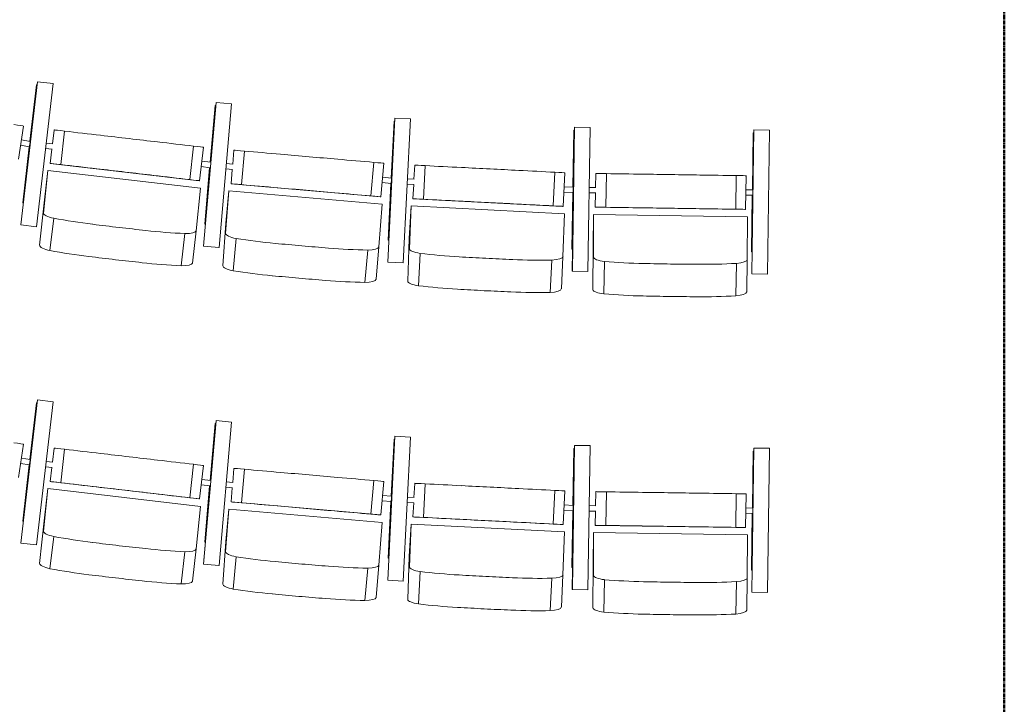
# Model space of a CAD drawing. Units: millimetres. Extents: x -88376 to 114215, y 5830 to 148132.
# Drawn here: x -36517 to -33591, y 19575 to 21609 of the extents above; entities that cross this region are included whole.
import ezdxf

# ---------------------------------------------------------------- set-up
doc = ezdxf.new("R2010")
doc.units = ezdxf.units.MM
doc.linetypes.add('Оси сцены', pattern=[16, 10, -2, 2, -2])
doc.layers.add('017_Кресла ЗЗ', color=253, linetype='Continuous', lineweight=15, transparency=0.5)
doc.layers.add('02_Осевая линия', color=12, linetype='Оси сцены', lineweight=50)

msp = doc.modelspace()

# ---------------------------------------------------------------- linework, layer by layer
at = {"layer": '017_Кресла ЗЗ'}
for p, q in [((-36464.3, 21424.5), (-36513.7, 20999.3)), ((-36513.6, 20999.3), (-36464.2, 21424.5)), ((-36464.2, 21424.5), (-36464.3, 21424.5)), ((-36418.1, 21419.1), (-36464.2, 21424.5)), ((-36467.3, 21415.6), (-36486.9, 21247.5)), ((-36486.8, 21247.5), (-36467.2, 21415.6)), ((-36467.5, 20993.9), (-36418.1, 21419.1)), ((-36467.2, 21415.6), (-36467.3, 21415.6)), ((-36465.3, 21415.4), (-36467.2, 21415.6)), ((-35971, 20936.4), (-35933.7, 21362.9)), ((-35933.8, 21362.8), (-35971, 20936.4)), ((-35936.6, 21354), (-35951.4, 21185.4)), ((-35951.3, 21185.4), (-35936.6, 21354)), ((-35936.6, 21354), (-35936.6, 21354)), ((-35934.6, 21353.8), (-35936.6, 21354)), ((-35933.7, 21362.9), (-35933.8, 21362.8)), ((-35887.6, 21358.8), (-35933.7, 21362.9)), ((-35924.8, 20932.4), (-35887.6, 21358.8)), ((-35401.9, 21316.4), (-35423.5, 20888.9)), ((-35423.4, 20888.9), (-35401.8, 21316.4)), ((-35404.3, 21307.5), (-35412.9, 21138.5)), ((-35412.8, 21138.5), (-35404.3, 21307.5)), ((-35404.3, 21307.5), (-35404.3, 21307.5)), ((-35402.3, 21307.4), (-35404.3, 21307.5)), ((-35401.8, 21316.4), (-35401.9, 21316.4)), ((-35355.5, 21314.1), (-35401.8, 21316.4)), ((-35377.1, 20886.6), (-35355.5, 21314.1)), ((-36505.7, 21292.8), (-36521.2, 21194)), ((-36414.9, 21281.1), (-36419.7, 21239.8)), ((-36414.9, 21281.1), (-36413.4, 21281.2)), ((-36383.7, 21277.8), (-36395.2, 21178.4)), ((-34868.5, 21289.4), (-34874.8, 20861.4)), ((-34874.7, 20861.4), (-34868.5, 21289.4)), ((-34870.7, 21280.5), (-34873.2, 21111.2)), ((-34873.1, 21111.2), (-34870.6, 21280.5)), ((-34870.6, 21280.5), (-34870.7, 21280.5)), ((-34868.7, 21280.4), (-34870.6, 21280.5)), ((-34868.5, 21289.4), (-34868.5, 21289.4)), ((-34822.1, 21288.7), (-34868.5, 21289.4)), ((-34828.4, 20860.7), (-34822.1, 21288.7)), ((-34335, 21281.6), (-34341.2, 20853.6)), ((-34341.1, 20853.6), (-34334.9, 21281.6)), ((-34334.9, 21281.6), (-34335, 21281.6)), ((-34334.9, 21281.6), (-34288.5, 21280.9)), ((-34294.8, 20852.9), (-34288.5, 21280.9)), ((-36512.2, 21251.5), (-36486.1, 21247.4)), ((-34337.1, 21272.7), (-34339.6, 21103.4)), ((-34339.5, 21103.4), (-34337.1, 21272.7)), ((-34337.1, 21272.7), (-34337.1, 21272.7)), ((-34337.1, 21272.7), (-34335.1, 21272.6)), ((-36514.6, 21235.7), (-36488.6, 21231.6)), ((-36488.7, 21231.6), (-36508.1, 21064.4)), ((-36508, 21064.4), (-36488.6, 21231.6)), ((-36440.5, 21226.1), (-36420.9, 21223.8)), ((-36438.7, 21242), (-36419.1, 21239.7)), ((-36421.6, 21223.9), (-36426.4, 21181.8)), ((-36000.4, 21233.2), (-36012, 21133.9)), ((-35971, 21229.8), (-35982.5, 21130.5)), ((-35880.4, 21221), (-35884, 21179.6)), ((-35880.4, 21221), (-35878.9, 21221.1)), ((-35849.1, 21218.5), (-35857.8, 21118.9)), ((-35975.8, 21188.3), (-35949.3, 21185.2)), ((-36433.7, 21160.9), (-36446.8, 21034.5)), ((-36433.7, 21160.9), (-36444.9, 21065.2)), ((-35979.5, 21108.2), (-36433.7, 21160.9)), ((-36425, 21181.9), (-36426.4, 21181.8)), ((-35984, 21130.4), (-36426.4, 21181.8)), ((-35977.6, 21172.4), (-35950.7, 21169.2)), ((-35952.7, 21169.5), (-35967.4, 21001.7)), ((-35967.3, 21001.7), (-35952.7, 21169.5)), ((-35904.4, 21165.3), (-35884.8, 21163.6)), ((-35903.1, 21181.2), (-35883.4, 21179.5)), ((-35885.4, 21163.6), (-35889.1, 21121.4)), ((-35464.7, 21185), (-35473.4, 21085.3)), ((-35435.2, 21182.4), (-35443.9, 21082.7)), ((-35343.3, 21176.7), (-35345.4, 21135.1)), ((-35343.3, 21176.7), (-35341.8, 21176.8)), ((-35311.9, 21175.2), (-35317, 21075.4)), ((-35982.5, 21130.5), (-35984, 21130.4)), ((-35438.8, 21140.7), (-35411.7, 21138.4)), ((-35364.5, 21136.1), (-35344.8, 21135.1)), ((-34926.6, 21155.7), (-34931.6, 21055.8)), ((-34897, 21154.2), (-34902, 21054.3)), ((-34805, 21151.9), (-34805.6, 21110.3)), ((-34805, 21151.9), (-34803.5, 21152)), ((-34773.6, 21151.5), (-34775.1, 21051.5)), ((-34387.8, 21145.9), (-34389.2, 21045.9)), ((-34358.1, 21145.5), (-34359.6, 21045.5)), ((-35992.6, 20981.7), (-35979.5, 21108.2)), ((-35895.7, 21100.3), (-35905.3, 20973.5)), ((-35895.7, 21100.3), (-35904.2, 21004.3)), ((-35440.2, 21060.6), (-35895.7, 21100.3)), ((-35887.6, 21121.5), (-35889.1, 21121.4)), ((-35445.3, 21082.7), (-35889.1, 21121.4)), ((-35440.2, 21124.8), (-35413.1, 21122.4)), ((-35413.7, 21122.5), (-35422.3, 20954.4)), ((-35422.2, 20954.4), (-35413.7, 21122.5)), ((-35365.3, 21120.1), (-35345.6, 21119.1)), ((-35346.2, 21119.1), (-35348.4, 21076.8)), ((-34899.1, 21112.5), (-34871.9, 21111.1)), ((-34824.7, 21110.5), (-34805, 21110.2)), ((-34358.7, 21103.7), (-34337.6, 21103.4)), ((-35443.9, 21082.7), (-35445.3, 21082.7)), ((-35346.9, 21076.9), (-35348.4, 21076.8)), ((-34903.5, 21054.3), (-35348.4, 21076.8)), ((-34899.9, 21096.5), (-34872.7, 21095.1)), ((-34873.4, 21095.2), (-34875.9, 20926.9)), ((-34875.8, 20926.9), (-34873.3, 21095.2)), ((-34824.9, 21094.5), (-34805.2, 21094.2)), ((-34805.8, 21094.3), (-34806.5, 21051.9)), ((-34359, 21087.7), (-34337.8, 21087.4)), ((-34339.8, 21087.4), (-34342.3, 20919.1)), ((-34342.2, 20919.1), (-34339.8, 21087.4)), ((-36508.1, 21064.4), (-36508, 21064.4)), ((-36506.1, 21064.1), (-36508.1, 21064.4)), ((-36506.1, 21064.1), (-36508, 21064.4)), ((-36458, 20938.7), (-36444.9, 21065.2)), ((-35449.7, 20933.7), (-35440.2, 21060.6)), ((-35354.2, 21055.5), (-35359.2, 20959.2)), ((-35354.2, 21055.5), (-35359.1, 20928.3)), ((-34897.6, 21032.3), (-35354.2, 21055.5)), ((-34902, 21054.3), (-34903.5, 21054.3)), ((-34805, 21052), (-34806.5, 21051.9)), ((-34361.1, 21045.4), (-34806.5, 21051.9)), ((-34359.6, 21045.5), (-34361.1, 21045.4)), ((-36416, 21018.8), (-36427.2, 20923.1)), ((-34902.5, 20905.2), (-34897.6, 21032.3)), ((-34811.5, 21030.3), (-34813, 20934)), ((-34811.5, 21030.3), (-34811.9, 20903)), ((-34354.3, 21023.7), (-34811.5, 21030.3)), ((-34354.7, 20896.3), (-34354.3, 21023.7)), ((-36513.7, 20999.3), (-36513.6, 20999.3)), ((-36467.6, 20993.9), (-36513.7, 20999.3)), ((-36467.5, 20993.9), (-36513.6, 20999.3)), ((-36467.6, 20993.9), (-36467.5, 20993.9)), ((-35967.4, 21001.7), (-35967.3, 21001.7)), ((-35965.4, 21001.5), (-35967.4, 21001.7)), ((-35965.4, 21001.5), (-35967.3, 21001.7)), ((-35913.7, 20877.5), (-35904.2, 21004.3)), ((-36026, 20973.5), (-36037.2, 20877.8)), ((-35992.6, 20981.7), (-36003.8, 20886)), ((-35874, 20958.7), (-35882.4, 20862.7)), ((-35422.3, 20954.4), (-35422.2, 20954.4)), ((-35420.2, 20954.3), (-35422.3, 20954.4)), ((-35420.2, 20954.3), (-35422.2, 20954.4)), ((-35364.1, 20832.1), (-35359.2, 20959.2)), ((-35924.8, 20932.4), (-35971, 20936.4)), ((-35971, 20936.4), (-35971, 20936.4)), ((-35924.9, 20932.4), (-35971, 20936.4)), ((-35924.9, 20932.4), (-35924.8, 20932.4)), ((-35482.8, 20924.6), (-35491.3, 20828.6)), ((-35449.7, 20933.7), (-35458.2, 20837.7)), ((-34875.9, 20926.9), (-34875.8, 20926.9)), ((-34873.8, 20926.9), (-34875.9, 20926.9)), ((-34873.8, 20926.9), (-34875.8, 20926.9)), ((-34813.4, 20806.7), (-34813, 20934)), ((-35327.3, 20914.7), (-35332.3, 20818.5)), ((-34935.2, 20894.8), (-34940.2, 20798.6)), ((-34902.5, 20905.2), (-34907.4, 20808.9)), ((-34354.7, 20896.3), (-34356.1, 20800)), ((-34342.3, 20919.1), (-34342.2, 20919.1)), ((-34342.3, 20919.1), (-34340.3, 20919.1)), ((-34342.2, 20919.1), (-34340.3, 20919.1)), ((-35423.5, 20888.9), (-35423.4, 20888.9)), ((-35377.2, 20886.6), (-35423.5, 20888.9)), ((-35377.1, 20886.6), (-35423.4, 20888.9)), ((-35377.2, 20886.6), (-35377.1, 20886.6)), ((-34779.6, 20890.6), (-34781.1, 20794.2)), ((-34387, 20884.8), (-34388.5, 20788.5)), ((-34874.8, 20861.4), (-34874.7, 20861.4)), ((-34828.4, 20860.7), (-34874.8, 20861.4)), ((-34828.4, 20860.7), (-34874.7, 20861.4)), ((-34828.4, 20860.7), (-34828.4, 20860.7)), ((-34341.2, 20853.6), (-34341.1, 20853.6)), ((-34341.2, 20853.6), (-34294.9, 20852.9)), ((-34341.1, 20853.6), (-34294.8, 20852.9)), ((-34294.9, 20852.9), (-34294.8, 20852.9)), ((-36464.3, 20479.5), (-36513.7, 20054.3)), ((-36513.6, 20054.3), (-36464.2, 20479.5)), ((-36467.3, 20470.6), (-36486.9, 20302.5)), ((-36486.8, 20302.5), (-36467.2, 20470.6)), ((-36467.5, 20048.9), (-36418.1, 20474.1)), ((-36467.2, 20470.6), (-36467.3, 20470.6)), ((-36465.3, 20470.4), (-36467.2, 20470.6)), ((-36464.2, 20479.5), (-36464.3, 20479.5)), ((-36418.1, 20474.1), (-36464.2, 20479.5)), ((-35971, 19991.4), (-35933.7, 20417.9)), ((-35933.8, 20417.8), (-35971, 19991.4)), ((-35936.6, 20409), (-35951.4, 20240.4)), ((-35951.3, 20240.4), (-35936.6, 20409)), ((-35936.6, 20409), (-35936.6, 20409)), ((-35934.6, 20408.8), (-35936.6, 20409)), ((-35933.7, 20417.9), (-35933.8, 20417.8)), ((-35887.6, 20413.8), (-35933.7, 20417.9)), ((-35924.8, 19987.4), (-35887.6, 20413.8)), ((-35401.9, 20371.4), (-35423.5, 19943.9)), ((-35423.4, 19943.9), (-35401.8, 20371.4)), ((-35401.8, 20371.4), (-35401.9, 20371.4)), ((-35355.5, 20369.1), (-35401.8, 20371.4)), ((-35377.1, 19941.6), (-35355.5, 20369.1)), ((-36505.7, 20347.8), (-36521.2, 20249)), ((-35404.3, 20362.5), (-35412.9, 20193.5)), ((-35412.8, 20193.5), (-35404.3, 20362.5)), ((-35404.3, 20362.5), (-35404.3, 20362.5)), ((-35402.3, 20362.4), (-35404.3, 20362.5)), ((-34868.5, 20344.4), (-34874.8, 19916.4)), ((-34874.7, 19916.4), (-34868.5, 20344.4)), ((-34868.5, 20344.4), (-34868.5, 20344.4)), ((-34822.1, 20343.7), (-34868.5, 20344.4)), ((-34828.4, 19915.7), (-34822.1, 20343.7)), ((-36414.9, 20336.1), (-36419.7, 20294.8)), ((-36414.9, 20336.1), (-36413.4, 20336.2)), ((-36383.7, 20332.8), (-36395.2, 20233.4)), ((-34870.7, 20335.5), (-34873.2, 20166.2)), ((-34873.1, 20166.2), (-34870.6, 20335.5)), ((-34870.6, 20335.5), (-34870.7, 20335.5)), ((-34868.7, 20335.4), (-34870.6, 20335.5)), ((-34335, 20336.6), (-34341.2, 19908.6)), ((-34341.1, 19908.6), (-34334.9, 20336.6)), ((-34337.1, 20327.7), (-34339.6, 20158.4)), ((-34339.5, 20158.4), (-34337.1, 20327.7)), ((-34337.1, 20327.7), (-34337.1, 20327.7)), ((-34337.1, 20327.7), (-34335.1, 20327.6)), ((-34334.9, 20336.6), (-34335, 20336.6)), ((-34334.9, 20336.6), (-34288.5, 20335.9)), ((-34294.8, 19907.9), (-34288.5, 20335.9)), ((-36514.6, 20290.7), (-36488.6, 20286.6)), ((-36512.2, 20306.5), (-36486.1, 20302.4)), ((-36488.7, 20286.6), (-36508.1, 20119.4)), ((-36508, 20119.4), (-36488.6, 20286.6)), ((-36440.5, 20281.1), (-36420.9, 20278.8)), ((-36438.7, 20297), (-36419.1, 20294.7)), ((-36000.4, 20288.2), (-36012, 20188.9)), ((-35971, 20284.8), (-35982.5, 20185.5)), ((-36421.6, 20278.9), (-36426.4, 20236.8)), ((-35880.4, 20276), (-35884, 20234.6)), ((-35880.4, 20276), (-35878.9, 20276.1)), ((-35849.1, 20273.5), (-35857.8, 20173.9)), ((-36425, 20236.9), (-36426.4, 20236.8)), ((-35984, 20185.4), (-36426.4, 20236.8)), ((-35977.6, 20227.4), (-35950.7, 20224.2)), ((-35975.8, 20243.3), (-35949.3, 20240.2)), ((-35952.7, 20224.5), (-35967.4, 20056.7)), ((-35967.3, 20056.7), (-35952.7, 20224.5)), ((-35903.1, 20236.2), (-35883.4, 20234.5)), ((-35464.7, 20240), (-35473.4, 20140.3)), ((-35435.2, 20237.4), (-35443.9, 20137.7)), ((-35343.3, 20231.7), (-35345.4, 20190.1)), ((-35343.3, 20231.7), (-35341.8, 20231.8)), ((-35311.9, 20230.2), (-35317, 20130.4)), ((-36433.7, 20215.9), (-36446.8, 20089.5)), ((-36433.7, 20215.9), (-36444.9, 20120.2)), ((-35979.5, 20163.2), (-36433.7, 20215.9)), ((-35904.4, 20220.3), (-35884.8, 20218.6)), ((-35885.4, 20218.6), (-35889.1, 20176.4)), ((-35438.8, 20195.7), (-35411.7, 20193.4)), ((-34926.6, 20210.7), (-34931.6, 20110.8)), ((-34897, 20209.2), (-34902, 20109.3)), ((-34805, 20206.9), (-34805.6, 20165.3)), ((-34805, 20206.9), (-34803.5, 20207)), ((-34773.6, 20206.5), (-34775.1, 20106.5)), ((-34387.8, 20200.9), (-34389.2, 20100.9)), ((-34358.1, 20200.5), (-34359.6, 20100.5)), ((-35992.6, 20036.7), (-35979.5, 20163.2)), ((-35982.5, 20185.5), (-35984, 20185.4)), ((-35887.6, 20176.5), (-35889.1, 20176.4)), ((-35445.3, 20137.7), (-35889.1, 20176.4)), ((-35440.2, 20179.8), (-35413.1, 20177.4)), ((-35413.7, 20177.5), (-35422.3, 20009.4)), ((-35422.2, 20009.4), (-35413.7, 20177.5)), ((-35365.3, 20175.1), (-35345.6, 20174.1)), ((-35364.5, 20191.1), (-35344.8, 20190.1)), ((-35346.2, 20174.1), (-35348.4, 20131.8)), ((-34899.1, 20167.5), (-34871.9, 20166.1)), ((-34824.7, 20165.5), (-34805, 20165.2)), ((-35895.7, 20155.3), (-35905.3, 20028.5)), ((-35895.7, 20155.3), (-35904.2, 20059.3)), ((-35440.2, 20115.6), (-35895.7, 20155.3)), ((-35443.9, 20137.7), (-35445.3, 20137.7)), ((-34899.9, 20151.5), (-34872.7, 20150.1)), ((-34873.4, 20150.2), (-34875.9, 19981.9)), ((-34875.8, 19981.9), (-34873.3, 20150.2)), ((-34824.9, 20149.5), (-34805.2, 20149.2)), ((-34805.8, 20149.3), (-34806.5, 20106.9)), ((-34359, 20142.7), (-34337.8, 20142.4)), ((-34358.7, 20158.7), (-34337.6, 20158.4)), ((-34339.8, 20142.4), (-34342.3, 19974.1)), ((-34342.2, 19974.1), (-34339.8, 20142.4)), ((-36508.1, 20119.4), (-36508, 20119.4)), ((-36506.1, 20119.1), (-36508.1, 20119.4)), ((-36506.1, 20119.1), (-36508, 20119.4)), ((-36458, 19993.7), (-36444.9, 20120.2)), ((-35449.7, 19988.7), (-35440.2, 20115.6)), ((-35354.2, 20110.5), (-35359.2, 20014.2)), ((-35354.2, 20110.5), (-35359.1, 19983.3)), ((-34897.6, 20087.3), (-35354.2, 20110.5)), ((-35346.9, 20131.9), (-35348.4, 20131.8)), ((-34903.5, 20109.3), (-35348.4, 20131.8)), ((-34902, 20109.3), (-34903.5, 20109.3)), ((-34805, 20107), (-34806.5, 20106.9)), ((-34361.1, 20100.4), (-34806.5, 20106.9)), ((-34902.5, 19960.2), (-34897.6, 20087.3)), ((-34811.5, 20085.3), (-34813, 19989)), ((-34811.5, 20085.3), (-34811.9, 19958)), ((-34354.3, 20078.7), (-34811.5, 20085.3)), ((-34359.6, 20100.5), (-34361.1, 20100.4)), ((-34354.7, 19951.3), (-34354.3, 20078.7)), ((-36513.7, 20054.3), (-36513.6, 20054.3)), ((-36467.6, 20048.9), (-36513.7, 20054.3)), ((-36467.5, 20048.9), (-36513.6, 20054.3)), ((-36467.6, 20048.9), (-36467.5, 20048.9)), ((-36416, 20073.8), (-36427.2, 19978.1)), ((-35967.4, 20056.7), (-35967.3, 20056.7)), ((-35965.4, 20056.5), (-35967.4, 20056.7)), ((-35965.4, 20056.5), (-35967.3, 20056.7)), ((-35913.7, 19932.5), (-35904.2, 20059.3)), ((-36026, 20028.5), (-36037.2, 19932.8)), ((-35992.6, 20036.7), (-36003.8, 19941)), ((-35924.8, 19987.4), (-35971, 19991.4)), ((-35971, 19991.4), (-35971, 19991.4)), ((-35924.9, 19987.4), (-35971, 19991.4)), ((-35874, 20013.7), (-35882.4, 19917.7)), ((-35449.7, 19988.7), (-35458.2, 19892.7)), ((-35422.3, 20009.4), (-35422.2, 20009.4)), ((-35420.2, 20009.3), (-35422.3, 20009.4)), ((-35420.2, 20009.3), (-35422.2, 20009.4)), ((-35364.1, 19887.1), (-35359.2, 20014.2)), ((-34813.4, 19861.7), (-34813, 19989)), ((-35924.9, 19987.4), (-35924.8, 19987.4)), ((-35482.8, 19979.6), (-35491.3, 19883.6)), ((-35327.3, 19969.7), (-35332.3, 19873.5)), ((-34902.5, 19960.2), (-34907.4, 19863.9)), ((-34875.9, 19981.9), (-34875.8, 19981.9)), ((-34873.8, 19981.9), (-34875.9, 19981.9)), ((-34873.8, 19981.9), (-34875.8, 19981.9)), ((-34342.3, 19974.1), (-34342.2, 19974.1)), ((-34342.3, 19974.1), (-34340.3, 19974.1)), ((-34342.2, 19974.1), (-34340.3, 19974.1)), ((-35423.5, 19943.9), (-35423.4, 19943.9)), ((-35377.2, 19941.6), (-35423.5, 19943.9)), ((-35377.1, 19941.6), (-35423.4, 19943.9)), ((-35377.2, 19941.6), (-35377.1, 19941.6)), ((-34935.2, 19949.8), (-34940.2, 19853.6)), ((-34779.6, 19945.6), (-34781.1, 19849.2)), ((-34387, 19939.8), (-34388.5, 19843.5)), ((-34354.7, 19951.3), (-34356.1, 19855)), ((-34874.8, 19916.4), (-34874.7, 19916.4)), ((-34828.4, 19915.7), (-34874.8, 19916.4)), ((-34828.4, 19915.7), (-34874.7, 19916.4)), ((-34828.4, 19915.7), (-34828.4, 19915.7)), ((-34341.2, 19908.6), (-34341.1, 19908.6)), ((-34341.2, 19908.6), (-34294.9, 19907.9)), ((-34341.1, 19908.6), (-34294.8, 19907.9)), ((-34294.9, 19907.9), (-34294.8, 19907.9))]:
    msp.add_line(p, q, dxfattribs=at)
for centre, major_axis, ratio, start_param, end_param in [((-36551.4, 21300), (45.7, -7.1), 0.000609, 0.038029, 1.204529), ((-36487.4, 21239.5), (-1.23, -7.9), 0.003308, 0.000609, 3.141593), ((-36299.5, 21264), (-8225, 955.4), 0.000478, -1.594108, -1.583812), ((-36487.4, 21239.5), (-1.23, -7.9), 0.003308, 0, 0.000609), ((-36121.3, 21247.1), (-483.9, 56.2), 0.000478, -1.823236, -1.599625), ((-36016.9, 21235.1), (45.9, -5.3), 0.000478, 0.038007, 1.204507), ((-35764.6, 21207.9), (-8249, 719.9), 0.000383, -1.59412, -1.583825), ((-35586, 21195.4), (-485.3, 42.4), 0.000383, -1.823248, -1.599637), ((-36379.1, 21176.5), (-45.9, 5.3), 0.000478, -1.211166, -0.044666), ((-36277.5, 21164.5), (-483.9, 56.2), 0.000478, -1.548626, -1.325015), ((-36151.7, 21146.2), (-8225, 955.4), 0.000478, -1.564439, -1.554143), ((-35481.2, 21186.4), (46.1, -4), 0.000383, 0.037995, 1.204495), ((-35227.1, 21168.8), (-8269.7, 419.2), 0.000261, -1.594132, -1.583836), ((-35048.1, 21161.7), (-486.6, 24.7), 0.000261, -1.82326, -1.599649), ((-35412.4, 21130.4), (-0.7, -7.97), 0.003341, 0.000383, 3.141593), ((-34943.1, 21156.5), (46.2, -2.3), 0.000261, 0.037983, 1.204483), ((-34688.7, 21149.1), (-8279.4, 121), 0.00014, -1.594139, -1.583844), ((-34509.5, 21147.6), (-487.1, 7.1), 0.00014, -1.823267, -1.599656), ((-34404.3, 21146.1), (46.2, -0.7), 0.00014, 0.037976, 1.204476), ((-35841.6, 21117.4), (-46.1, 4), 0.000383, -1.211178, -0.044678), ((-35739.7, 21108.4), (-485.3, 42.4), 0.000383, -1.548638, -1.325027), ((-35613.5, 21094.4), (-8249, 719.9), 0.000383, -1.564451, -1.554155), ((-35412.4, 21130.4), (-0.7, -7.97), 0.003341, 0, 0.000383), ((-34872.3, 21103.1), (-0.41, -7.99), 0.003353, 0.000261, 3.141593), ((-35300.7, 21074.5), (-46.2, 2.3), 0.000261, -1.21119, -0.04469), ((-35198.6, 21069.3), (-486.6, 24.7), 0.000261, -1.54865, -1.325039), ((-34872.3, 21103.1), (-0.41, -7.99), 0.003353, 0, 0.000261), ((-35072, 21060.8), (-8269.7, 419.2), 0.000261, -1.564463, -1.554167), ((-34758.8, 21051.3), (-46.2, 0.7), 0.00014, -1.211197, -0.044697), ((-34656.5, 21049.8), (-487.1, 7.1), 0.00014, -1.548657, -1.325046), ((-34529.7, 21046.8), (-8279.4, 121), 0.00014, -1.56447, -1.554174), ((-36397, 21029.2), (-49.8, 5.8), 0.266826, 0.044791, 1.211291), ((-36272.4, 21139.8), (525, -61.5), 0.266826, -1.816452, -1.592841), ((-35874.1, 23364.4), (8923.2, -1044.8), 0.266826, -1.587324, -1.578478), ((-36072.9, 23387.5), (8923.2, -1044.8), 0.266826, -1.556206, -1.547359), ((-36141.3, 21124.5), (525, -61.5), 0.266826, -1.541843, -1.318232), ((-36042.4, 20988), (49.8, -5.8), 0.266826, -1.204382, -0.037882), ((-35855.3, 20969.7), (-50, 4.4), 0.266918, 0.044804, 1.211304), ((-35733.9, 21083.8), (526.6, -46.4), 0.266918, -1.816439, -1.592828), ((-35399.4, 23319.7), (8949.4, -789.4), 0.266918, -1.587312, -1.578465), ((-35598.8, 23337.1), (8949.4, -789.4), 0.266918, -1.556193, -1.547347), ((-35602.4, 21072.3), (526.6, -46.4), 0.266918, -1.54183, -1.318219), ((-35499.6, 20938.6), (50, -4.4), 0.266918, -1.204369, -0.037869), ((-35309, 20926.3), (-50.1, 2.6), 0.267035, 0.044816, 1.211316), ((-35191.9, 21044.8), (527.9, -27.3), 0.267035, -1.816427, -1.592816), ((-34939.1, 23292.4), (8972.2, -463.2), 0.267035, -1.587299, -1.578453), ((-35138.9, 23302.5), (8972.2, -463.2), 0.267035, -1.556181, -1.547334), ((-35060.1, 21038.1), (527.9, -27.3), 0.267035, -1.541817, -1.318206), ((-34952.5, 20908.3), (50.1, -2.6), 0.267035, -1.204357, -0.037857), ((-34761.7, 20902.9), (-50.2, 0.8), 0.267152, 0.044824, 1.211324), ((-34404.8, 20897.6), (50.2, -0.8), 0.267152, -1.204349, -0.037849), ((-34648.9, 21025.5), (528.5, -8.2), 0.267152, -1.81642, -1.592808), ((-34477.3, 23281.8), (8983.1, -139.7), 0.267152, -1.587292, -1.578445), ((-34677.4, 23284.7), (8983.1, -139.7), 0.267152, -1.556173, -1.547327), ((-34517, 21023.6), (528.5, -8.2), 0.267152, -1.54181, -1.318199), ((-36551.4, 20355), (45.7, -7.1), 0.000609, 0.038029, 1.204529), ((-36299.5, 20319), (-8225, 955.4), 0.000478, -1.594108, -1.583812), ((-36487.4, 20294.5), (-1.23, -7.9), 0.003308, 0.000609, 3.141593), ((-36487.4, 20294.5), (-1.23, -7.9), 0.003308, 0, 0.000609), ((-36121.3, 20302.1), (-483.9, 56.2), 0.000478, -1.823236, -1.599625), ((-36016.9, 20290.1), (45.9, -5.3), 0.000478, 0.038007, 1.204507), ((-35764.6, 20262.9), (-8249, 719.9), 0.000383, -1.59412, -1.583825), ((-36379.1, 20231.5), (-45.9, 5.3), 0.000478, -1.211166, -0.044666), ((-36277.5, 20219.5), (-483.9, 56.2), 0.000478, -1.548626, -1.325015), ((-35586, 20250.4), (-485.3, 42.4), 0.000383, -1.823248, -1.599637), ((-35481.2, 20241.4), (46.1, -4), 0.000383, 0.037995, 1.204495), ((-36151.7, 20201.2), (-8225, 955.4), 0.000478, -1.564439, -1.554143), ((-35412.4, 20185.4), (-0.7, -7.97), 0.003341, 0.000383, 3.141593), ((-35227.1, 20223.8), (-8269.7, 419.2), 0.000261, -1.594132, -1.583836), ((-35048.1, 20216.7), (-486.6, 24.7), 0.000261, -1.82326, -1.599649), ((-34943.1, 20211.5), (46.2, -2.3), 0.000261, 0.037983, 1.204483), ((-34688.7, 20204.1), (-8279.4, 121), 0.00014, -1.594139, -1.583844), ((-34509.5, 20202.6), (-487.1, 7.1), 0.00014, -1.823267, -1.599656), ((-34404.3, 20201.1), (46.2, -0.7), 0.00014, 0.037976, 1.204476), ((-35841.6, 20172.4), (-46.1, 4), 0.000383, -1.211178, -0.044678), ((-35739.7, 20163.4), (-485.3, 42.4), 0.000383, -1.548638, -1.325027), ((-35613.5, 20149.4), (-8249, 719.9), 0.000383, -1.564451, -1.554155), ((-35412.4, 20185.4), (-0.7, -7.97), 0.003341, 0, 0.000383), ((-34872.3, 20158.1), (-0.41, -7.99), 0.003353, 0.000261, 3.141593), ((-34872.3, 20158.1), (-0.41, -7.99), 0.003353, 0, 0.000261), ((-35300.7, 20129.5), (-46.2, 2.3), 0.000261, -1.21119, -0.04469), ((-35198.6, 20124.3), (-486.6, 24.7), 0.000261, -1.54865, -1.325039), ((-35072, 20115.8), (-8269.7, 419.2), 0.000261, -1.564463, -1.554167), ((-34758.8, 20106.3), (-46.2, 0.7), 0.00014, -1.211197, -0.044697), ((-34656.5, 20104.8), (-487.1, 7.1), 0.00014, -1.548657, -1.325046), ((-34529.7, 20101.8), (-8279.4, 121), 0.00014, -1.56447, -1.554174), ((-36397, 20084.2), (-49.8, 5.8), 0.266826, 0.044791, 1.211291), ((-36272.4, 20194.8), (525, -61.5), 0.266826, -1.816452, -1.592841), ((-35874.1, 22419.4), (8923.2, -1044.8), 0.266826, -1.587324, -1.578478), ((-36072.9, 22442.5), (8923.2, -1044.8), 0.266826, -1.556206, -1.547359), ((-36141.3, 20179.5), (525, -61.5), 0.266826, -1.541843, -1.318232), ((-36042.4, 20043), (49.8, -5.8), 0.266826, -1.204382, -0.037882), ((-35855.3, 20024.7), (-50, 4.4), 0.266918, 0.044804, 1.211304), ((-35733.9, 20138.8), (526.6, -46.4), 0.266918, -1.816439, -1.592828), ((-35399.4, 22374.7), (8949.4, -789.4), 0.266918, -1.587312, -1.578465), ((-35598.8, 22392.1), (8949.4, -789.4), 0.266918, -1.556193, -1.547347), ((-35499.6, 19993.6), (50, -4.4), 0.266918, -1.204369, -0.037869), ((-35602.4, 20127.3), (526.6, -46.4), 0.266918, -1.54183, -1.318219), ((-35309, 19981.3), (-50.1, 2.6), 0.267035, 0.044816, 1.211316), ((-35191.9, 20099.8), (527.9, -27.3), 0.267035, -1.816427, -1.592816), ((-34939.1, 22347.4), (8972.2, -463.2), 0.267035, -1.587299, -1.578453), ((-34952.5, 19963.3), (50.1, -2.6), 0.267035, -1.204357, -0.037857), ((-35138.9, 22357.5), (8972.2, -463.2), 0.267035, -1.556181, -1.547334), ((-35060.1, 20093.1), (527.9, -27.3), 0.267035, -1.541817, -1.318206), ((-34761.7, 19957.9), (-50.2, 0.8), 0.267152, 0.044824, 1.211324), ((-34648.9, 20080.5), (528.5, -8.2), 0.267152, -1.81642, -1.592808), ((-34477.3, 22336.8), (8983.1, -139.7), 0.267152, -1.587292, -1.578445), ((-34677.4, 22339.7), (8983.1, -139.7), 0.267152, -1.556173, -1.547327), ((-34517, 20078.6), (528.5, -8.2), 0.267152, -1.54181, -1.318199), ((-34404.8, 19952.6), (50.2, -0.8), 0.267152, -1.204349, -0.037849)]:
    msp.add_ellipse(centre, major_axis=major_axis, ratio=ratio, start_param=start_param, end_param=end_param, dxfattribs=at)
at = {"layer": '017_Кресла ЗЗ', "extrusion": (0, 0, -1)}
for centre, major_axis, ratio, start_param, end_param in [((-36367.5, 21275.9), (-45.9, 5.3), 0.000478, 0.044666, 1.211166), ((-36266, 21263.9), (483.9, -56.2), 0.000478, -1.816578, -1.592966), ((-36140.2, 21245.5), (8225, -955.4), 0.000478, -1.58745, -1.577154), ((-35832.9, 21217.1), (-46.1, 4), 0.000383, 0.044678, 1.211178), ((-35731, 21208), (485.3, -42.4), 0.000383, -1.816565, -1.592954), ((-35604.8, 21194), (8249, -719.9), 0.000383, -1.587437, -1.577142), ((-35295.7, 21174.4), (-46.2, 2.3), 0.000261, 0.04469, 1.21119), ((-35193.6, 21169.1), (486.6, -24.7), 0.000261, -1.816554, -1.592942), ((-35066.9, 21160.7), (8269.7, -419.2), 0.000261, -1.587426, -1.57713), ((-36311.1, 21164.7), (8225, -955.4), 0.000478, -1.55778, -1.547485), ((-36132.9, 21147.7), (483.9, -56.2), 0.000478, -1.541968, -1.318357), ((-36028.4, 21135.8), (45.9, -5.3), 0.000478, -1.204507, -0.038007), ((-34757.3, 21151.3), (-46.2, 0.7), 0.00014, 0.044697, 1.211197), ((-34655.1, 21149.7), (487.1, -7.1), 0.00014, -1.816546, -1.592935), ((-34528.3, 21146.8), (8279.4, -121), 0.00014, -1.587418, -1.577123), ((-35773.3, 21108.3), (8249, -719.9), 0.000383, -1.557768, -1.547472), ((-35594.7, 21095.7), (485.3, -42.4), 0.000383, -1.541956, -1.318344), ((-35489.9, 21086.8), (46.1, -4), 0.000383, -1.204495, -0.037995), ((-35232.2, 21068.9), (8269.7, -419.2), 0.000261, -1.557756, -1.547461), ((-35053.2, 21061.9), (486.6, -24.7), 0.000261, -1.541944, -1.318333), ((-34948.2, 21056.7), (46.2, -2.3), 0.000261, -1.204483, -0.037983), ((-34690.1, 21049.1), (8279.4, -121), 0.00014, -1.557749, -1.547453), ((-34510.9, 21047.6), (487.1, -7.1), 0.00014, -1.541937, -1.318325), ((-34405.8, 21046.1), (46.2, -0.7), 0.00014, -1.204476, -0.037976), ((-36408.2, 20933.5), (-49.8, 5.8), 0.266826, -1.211291, -0.044791), ((-36283.6, 21044), (-525, 61.5), 0.266826, -1.548751, -1.32514), ((-35885.3, 23268.7), (-8923.2, 1044.8), 0.266826, -1.563114, -1.554268), ((-36084.1, 23291.8), (-8923.2, 1044.8), 0.266826, -1.594233, -1.585387), ((-36152.5, 21028.8), (-525, 61.5), 0.266826, -1.823361, -1.59975), ((-36053.6, 20892.3), (49.8, -5.8), 0.266826, 0.037882, 1.204382), ((-35863.7, 20873.7), (-50, 4.4), 0.266918, -1.211304, -0.044804), ((-35742.4, 20987.8), (-526.6, 46.4), 0.266918, -1.548764, -1.325153), ((-35407.9, 23223.7), (-8949.4, 789.4), 0.266918, -1.563127, -1.554281), ((-35607.2, 23241.1), (-8949.4, 789.4), 0.266918, -1.594246, -1.5854), ((-35508.1, 20842.6), (50, -4.4), 0.266918, 0.037869, 1.204369), ((-35610.9, 20976.3), (-526.6, 46.4), 0.266918, -1.823374, -1.599763), ((-35314, 20830.1), (-50.1, 2.6), 0.267035, -1.211316, -0.044816), ((-35196.9, 20948.6), (-527.9, 27.3), 0.267035, -1.548777, -1.325165), ((-34944, 23196.2), (-8972.2, 463.2), 0.267035, -1.56314, -1.554293), ((-34957.5, 20812), (50.1, -2.6), 0.267035, 0.037857, 1.204357), ((-35143.9, 23206.3), (-8972.2, 463.2), 0.267035, -1.594258, -1.585412), ((-35065.1, 20941.9), (-527.9, 27.3), 0.267035, -1.823386, -1.599775), ((-34763.2, 20806.5), (-50.2, 0.8), 0.267152, -1.211324, -0.044824), ((-34650.4, 20929.2), (-528.5, 8.2), 0.267152, -1.548784, -1.325173), ((-34478.8, 23185.4), (-8983.1, 139.7), 0.267152, -1.563147, -1.554301), ((-34678.9, 23188.3), (-8983.1, 139.7), 0.267152, -1.594266, -1.58542), ((-34518.5, 20927.3), (-528.5, 8.2), 0.267152, -1.823394, -1.599783), ((-34406.3, 20801.3), (50.2, -0.8), 0.267152, 0.037849, 1.204349), ((-36367.5, 20330.9), (-45.9, 5.3), 0.000478, 0.044666, 1.211166), ((-36266, 20318.9), (483.9, -56.2), 0.000478, -1.816578, -1.592966), ((-36140.2, 20300.5), (8225, -955.4), 0.000478, -1.58745, -1.577154), ((-35832.9, 20272.1), (-46.1, 4), 0.000383, 0.044678, 1.211178), ((-35731, 20263), (485.3, -42.4), 0.000383, -1.816565, -1.592954), ((-35604.8, 20249), (8249, -719.9), 0.000383, -1.587437, -1.577142), ((-35295.7, 20229.4), (-46.2, 2.3), 0.000261, 0.04469, 1.21119), ((-35193.6, 20224.1), (486.6, -24.7), 0.000261, -1.816554, -1.592942), ((-35066.9, 20215.7), (8269.7, -419.2), 0.000261, -1.587426, -1.57713), ((-36311.1, 20219.7), (8225, -955.4), 0.000478, -1.55778, -1.547485), ((-36132.9, 20202.7), (483.9, -56.2), 0.000478, -1.541968, -1.318357), ((-34757.3, 20206.3), (-46.2, 0.7), 0.00014, 0.044697, 1.211197), ((-34655.1, 20204.7), (487.1, -7.1), 0.00014, -1.816546, -1.592935), ((-34528.3, 20201.8), (8279.4, -121), 0.00014, -1.587418, -1.577123), ((-36028.4, 20190.8), (45.9, -5.3), 0.000478, -1.204507, -0.038007), ((-35773.3, 20163.3), (8249, -719.9), 0.000383, -1.557768, -1.547472), ((-35594.7, 20150.7), (485.3, -42.4), 0.000383, -1.541956, -1.318344), ((-35489.9, 20141.8), (46.1, -4), 0.000383, -1.204495, -0.037995), ((-35232.2, 20123.9), (8269.7, -419.2), 0.000261, -1.557756, -1.547461), ((-35053.2, 20116.9), (486.6, -24.7), 0.000261, -1.541944, -1.318333), ((-34948.2, 20111.7), (46.2, -2.3), 0.000261, -1.204483, -0.037983), ((-34690.1, 20104.1), (8279.4, -121), 0.00014, -1.557749, -1.547453), ((-34510.9, 20102.6), (487.1, -7.1), 0.00014, -1.541937, -1.318325), ((-34405.8, 20101.1), (46.2, -0.7), 0.00014, -1.204476, -0.037976), ((-36408.2, 19988.5), (-49.8, 5.8), 0.266826, -1.211291, -0.044791), ((-36283.6, 20099), (-525, 61.5), 0.266826, -1.548751, -1.32514), ((-35885.3, 22323.7), (-8923.2, 1044.8), 0.266826, -1.563114, -1.554268), ((-36084.1, 22346.8), (-8923.2, 1044.8), 0.266826, -1.594233, -1.585387), ((-36152.5, 20083.8), (-525, 61.5), 0.266826, -1.823361, -1.59975), ((-36053.6, 19947.3), (49.8, -5.8), 0.266826, 0.037882, 1.204382), ((-35863.7, 19928.7), (-50, 4.4), 0.266918, -1.211304, -0.044804), ((-35742.4, 20042.8), (-526.6, 46.4), 0.266918, -1.548764, -1.325153), ((-35407.9, 22278.7), (-8949.4, 789.4), 0.266918, -1.563127, -1.554281), ((-35607.2, 22296.1), (-8949.4, 789.4), 0.266918, -1.594246, -1.5854), ((-35610.9, 20031.3), (-526.6, 46.4), 0.266918, -1.823374, -1.599763), ((-35508.1, 19897.6), (50, -4.4), 0.266918, 0.037869, 1.204369), ((-35314, 19885.1), (-50.1, 2.6), 0.267035, -1.211316, -0.044816), ((-35196.9, 20003.6), (-527.9, 27.3), 0.267035, -1.548777, -1.325165), ((-34944, 22251.2), (-8972.2, 463.2), 0.267035, -1.56314, -1.554293), ((-35143.9, 22261.3), (-8972.2, 463.2), 0.267035, -1.594258, -1.585412), ((-35065.1, 19996.9), (-527.9, 27.3), 0.267035, -1.823386, -1.599775), ((-34957.5, 19867), (50.1, -2.6), 0.267035, 0.037857, 1.204357), ((-34763.2, 19861.5), (-50.2, 0.8), 0.267152, -1.211324, -0.044824), ((-34650.4, 19984.2), (-528.5, 8.2), 0.267152, -1.548784, -1.325173), ((-34478.8, 22240.4), (-8983.1, 139.7), 0.267152, -1.563147, -1.554301), ((-34678.9, 22243.3), (-8983.1, 139.7), 0.267152, -1.594266, -1.58542), ((-34518.5, 19982.3), (-528.5, 8.2), 0.267152, -1.823394, -1.599783), ((-34406.3, 19856.3), (50.2, -0.8), 0.267152, 0.037849, 1.204349)]:
    msp.add_ellipse(centre, major_axis=major_axis, ratio=ratio, start_param=start_param, end_param=end_param, dxfattribs=at)
at = {"layer": '02_Осевая линия'}
msp.add_lwpolyline([(-33590.8, 56965.7), (-33590.8, 5830.4)], dxfattribs=at)

doc.saveas('drawing.dxf')
